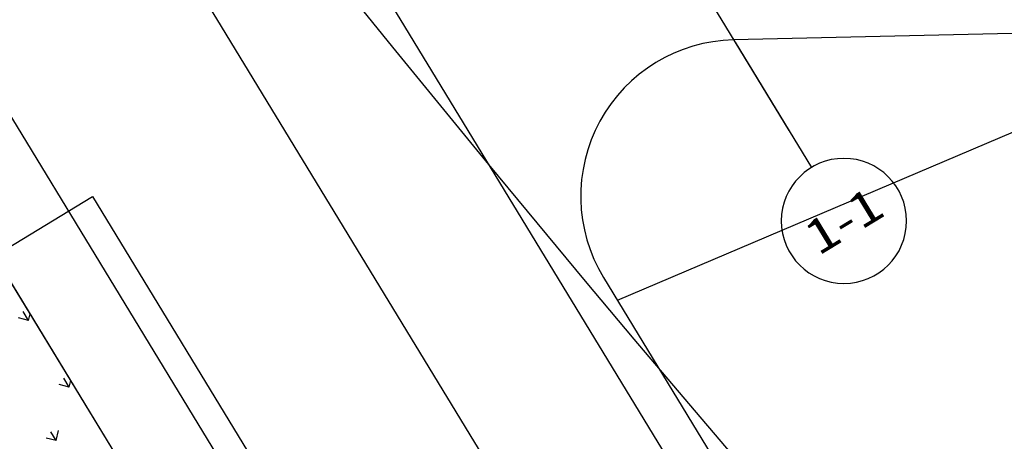
# Model space of a CAD drawing. Units: millimetres. Extents: x 456 to 3060, y -1 to 412.
# Drawn here: x 713 to 726, y 110 to 115 of the extents above; entities that cross this region are included whole.
import ezdxf
from ezdxf.enums import TextEntityAlignment as Align

# ---------------------------------------------------------------- set-up
doc = ezdxf.new("R2010")
doc.units = ezdxf.units.MM
doc.linetypes.add('CENTER', pattern=[50.8, 31.75, -6.35, 6.35, -6.35])
doc.linetypes.add('DOTE', pattern=[2.42, 2, -0.2, 0.02, -0.2])
for name, color, linetype in [('0看线', 144, 'Continuous'), ('AXIS', 3, 'Continuous'), ('AXIS_TEXT', 7, 'Continuous'), ('DOTE', 8, 'DOTE'), ('JFF-FURN', 51, 'Continuous'), ('图廓层', 154, 'Continuous'), ('弱电-图例', 6, 'Continuous'), ('景观', 95, 'Continuous'), ('消防车道', 220, 'Continuous'), ('绿化', 3, 'Continuous'), ('规划中心线', 6, 'CENTER'), ('路边线-乔司以南段-非机道', 5, 'Continuous'), ('道路', 190, 'Continuous')]:
    doc.layers.add(name, color=color, linetype=linetype)
doc.layers.add('路边线-乔司以南段-中分带', color=7, linetype='Continuous', lineweight=20)
doc.styles.add('_TCH_AXIS', font='COMPLEX', dxfattribs={"bigfont": 'GBCBIG'})
doc.styles.add('COMPLEX', font='COMPLEX')

# ---------------------------------------------------------------- blocks, each defined once
blk = doc.blocks.new('_AXISO')
blk.add_circle((0, 0), 0.5)
at = {"layer": 'AXIS_TEXT', "style": 'COMPLEX', "width": 1.041667}
blk.add_attdef('A', text='', height=0.56, dxfattribs=at).set_placement((-0.25, -0.28), (0.25, -0.28), align=Align.FIT)

msp = doc.modelspace()

# ---------------------------------------------------------------- linework, layer by layer
at = {"layer": '0看线', "linetype": 'ByBlock'}
for p, q in [((731.473, 115.104), (722.274, 114.892)), ((720.788, 111.562), (726.932, 114.179)), ((720.611, 111.852), (722.352, 108.992))]:
    msp.add_line(p, q, dxfattribs=at)
msp.add_arc((722.32, 112.892), 2, 91.3232, 211.3232, dxfattribs=at)
at = {"layer": 'AXIS', "linetype": 'ByBlock'}
msp.add_line((722.292, 114.861), (723.267, 113.26), dxfattribs=at)
at = {"layer": 'DOTE', "linetype": 'ByBlock'}
msp.add_line((669.652, 201.36), (722.979, 113.733), dxfattribs=at)
at = {"layer": 'JFF-FURN', "linetype": 'ByBlock'}
for p, q in [((717.308, 115.554), (717.917, 114.8)), ((717.917, 114.8), (718.528, 114.049)), ((718.528, 114.049), (719.142, 113.299)), ((719.142, 113.299), (719.759, 112.552)), ((719.759, 112.552), (720.378, 111.807)), ((720.378, 111.807), (721, 111.065)), ((721, 111.065), (721.625, 110.324)), ((721.625, 110.324), (722.253, 109.586))]:
    msp.add_line(p, q, dxfattribs=at)
at = {"layer": '图廓层', "color": 5, "linetype": 'ByBlock'}
msp.add_line((651.129, 215.64), (716.298, 108.552), dxfattribs=at)
at = {"layer": '弱电-图例', "linetype": 'ByBlock'}
msp.add_lwpolyline([(710.236, 110.548), (714.081, 112.887), (716.42, 109.043), (712.576, 106.704)], close=True, dxfattribs=at)
at = {"layer": '景观', "linetype": 'ByBlock'}
for p, q in [((713.266, 111.304), (713.137, 111.335)), ((713.266, 111.304), (713.197, 111.417)), ((713.266, 111.304), (713.286, 111.387)), ((713.785, 110.451), (713.656, 110.483)), ((713.785, 110.451), (713.716, 110.564)), ((713.785, 110.451), (713.805, 110.534)), ((713.618, 109.766), (713.549, 109.879)), ((713.618, 109.766), (713.649, 109.894)), ((713.618, 109.766), (713.489, 109.797))]:
    msp.add_line(p, q, dxfattribs=at)
at = {"layer": '消防车道', "linetype": 'ByBlock'}
for p, q in [((721.416, 105.722), (659.948, 206.726)), ((717.999, 103.643), (656.531, 204.646))]:
    msp.add_line(p, q, dxfattribs=at)
at = {"layer": '绿化', "linetype": 'ByBlock'}
msp.add_line((718.326, 103.106), (712.573, 112.558), dxfattribs=at)
at = {"layer": '规划中心线', "linetype": 'ByBlock', "lineweight": 13, "ltscale": 0.5}
msp.add_lwpolyline([(658.192, 141.042, 0.161895), (794.958, 10.144, 0.161895)], format="xyb", dxfattribs=at)
at = {"layer": '路边线-乔司以南段-中分带', "linetype": 'ByBlock', "lineweight": 13}
for radius, start, end in [(285, 213.79816, 223.95582), (287, 213.79816, 223.95582), (302, 212.16097, 243.97092), (298, 213.79816, 245.59294)]:
    msp.add_arc((923.591, 281.513), radius, start, end, dxfattribs=at)
at = {"layer": '路边线-乔司以南段-非机道', "linetype": 'ByBlock', "lineweight": 13}
msp.add_arc((923.591, 281.513), 281.5, 213.79816, 224.17598, dxfattribs=at)
at = {"layer": '道路', "linetype": 'ByBlock'}
for p, q in [((723.451, 106.225), (661.397, 208.192)), ((718.326, 103.106), (656.272, 205.073))]:
    msp.add_line(p, q, dxfattribs=at)

# ---------------------------------------------------------------- block references
at = {"layer": 'AXIS', "linetype": 'ByBlock'}
ref = msp.add_blockref('_AXISO', (723.683, 112.576), dxfattribs=dict(at, xscale=-1.599999999998248, yscale=1.599999999991269, zscale=1.6, rotation=211.3232171434444))
ref.add_attrib('A', '1-1', dxfattribs={"layer": 'AXIS_TEXT', "height": 0.4337, "rotation": 31.3232, "style": '_TCH_AXIS'}).set_placement((723.354, 112.122), (724.237, 112.659), align=Align.FIT)

doc.saveas('drawing.dxf')
